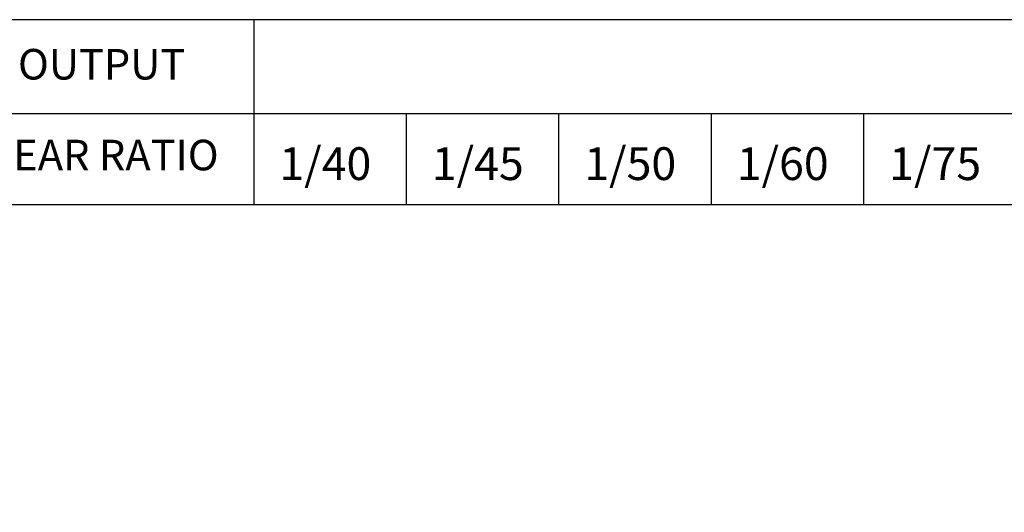
# Model space of a CAD drawing. Extents: x 1113 to 2962, y 0 to 1308.
# Drawn here: x 1435 to 2031, y 1010 to 1308 of the extents above; entities that cross this region are included whole.
import ezdxf

# ---------------------------------------------------------------- set-up
doc = ezdxf.new("R2010")
doc.units = 0
doc.header["$LTSCALE"] = 10
doc.header["$MEASUREMENT"] = 0
doc.layers.add('1', color=7, linetype='CONTINUOUS')
doc.styles.add('SIMPLEX', font='simplex.shx')

msp = doc.modelspace()

# ---------------------------------------------------------------- linework, layer by layer
at = {"layer": '1'}
for p, q in [((1576.84484, 1196.08846), (1576.84484, 1307.9)), ((1392.15471, 1251.05577), (2962.02082, 1251.05577)), ((1669.18997, 1196.08846), (1669.18997, 1251.05577)), ((1761.53497, 1196.08846), (1761.53497, 1251.05577)), ((1853.8801, 1196.08846), (1853.8801, 1251.05577)), ((1946.2251, 1196.08846), (1946.2251, 1251.05577)), ((1112.92082, 1196.08846), (2962.02082, 1196.08846))]:
    msp.add_line(p, q, dxfattribs=at)
msp.add_lwpolyline([(1112.92082, 0), (2962.02082, 0), (2962.02082, 1307.9), (1112.92082, 1307.9)], close=True, dxfattribs=at)

# ---------------------------------------------------------------- texts
at = {"layer": '1', "attachment_point": 5, "style": 'SIMPLEX'}
for s, insert, char_height in [('OUTPUT', (1484.49977, 1278.53942), 18.491335), ('GEAR RATIO', (1484.49977, 1223.57211), 18.491335), ('\\A1;1/40', (1620.02133, 1220.76487), 19.832739), ('\\A1;1/45', (1712.36646, 1220.76487), 19.832739), ('\\A1;1/50', (1804.71146, 1220.76487), 19.832739), ('\\A1;1/60', (1897.05659, 1220.76487), 19.832739), ('\\A1;1/75', (1989.40159, 1220.76487), 19.832739)]:
    msp.add_mtext(s, dxfattribs=dict(at, insert=insert, char_height=char_height))

doc.saveas('drawing.dxf')
